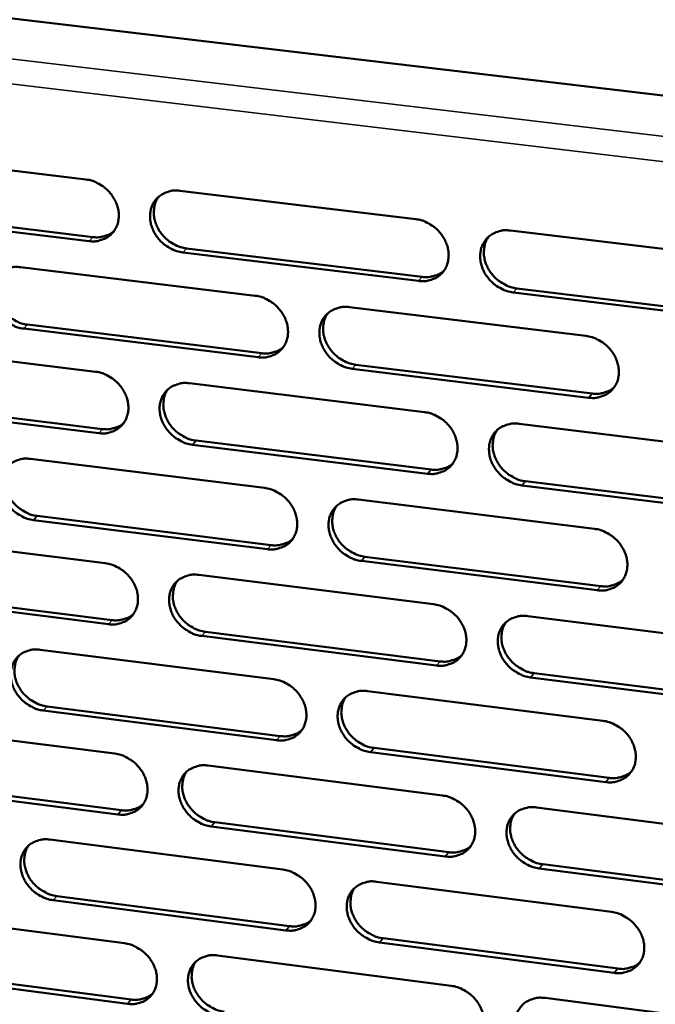
# Model space of a CAD drawing. Units: millimetres. Extents: x 65 to 5840, y 100 to 4100.
# Drawn here: x 5392 to 5439, y 3227 to 3300 of the extents above; entities that cross this region are included whole.
import ezdxf

# ---------------------------------------------------------------- set-up
doc = ezdxf.new("R2010")
doc.units = ezdxf.units.MM
doc.header["$LTSCALE"] = 20
doc.layers.add('Visible (ISO)', color=7, linetype='Continuous', lineweight=50)
doc.layers.add('Visible Narrow (ISO)', color=7, linetype='Continuous', lineweight=35)

msp = doc.modelspace()

# ---------------------------------------------------------------- linework, layer by layer
at = {"layer": 'Visible (ISO)'}
for p, q in [((5249.573, 3316.52), (5464.471, 3291.093)), ((5379.791, 3289.872), (5397.113, 3287.789)), ((5404.072, 3286.952), (5421.541, 3284.851)), ((5397.344, 3283.223), (5380.033, 3285.318)), ((5380.314, 3285.615), (5397.62, 3283.521)), ((5428.558, 3284.007), (5446.175, 3281.888)), ((5421.753, 3280.268), (5404.297, 3282.381)), ((5404.572, 3282.68), (5422.024, 3280.568)), ((5392.271, 3281.289), (5409.647, 3279.178)), ((5446.37, 3277.288), (5428.765, 3279.419)), ((5429.034, 3279.72), (5446.634, 3277.59)), ((5416.627, 3278.33), (5434.15, 3276.201)), ((5409.868, 3274.614), (5392.504, 3276.737)), ((5392.782, 3277.036), (5410.141, 3274.915)), ((5380.546, 3275.663), (5397.831, 3273.541)), ((5434.354, 3271.619), (5416.843, 3273.761)), ((5417.115, 3274.062), (5434.621, 3271.923)), ((5404.774, 3272.689), (5422.204, 3270.55)), ((5381.068, 3271.43), (5398.336, 3269.298)), ((5398.06, 3268.996), (5380.788, 3271.129)), ((5429.206, 3269.691), (5446.784, 3267.534)), ((5405.272, 3268.442), (5422.686, 3266.292)), ((5422.416, 3265.988), (5404.998, 3268.139)), ((5392.998, 3267.086), (5410.336, 3264.937)), ((5446.978, 3262.955), (5429.413, 3265.124)), ((5429.681, 3265.429), (5447.241, 3263.261)), ((5417.301, 3264.074), (5434.785, 3261.907)), ((5393.507, 3262.858), (5410.829, 3260.698)), ((5410.556, 3260.394), (5393.23, 3262.554)), ((5381.299, 3261.518), (5398.546, 3259.36)), ((5417.787, 3259.831), (5435.254, 3257.654)), ((5434.988, 3257.347), (5417.516, 3259.526)), ((5405.473, 3258.493), (5422.865, 3256.316)), ((5398.774, 3254.835), (5381.539, 3257.006)), ((5381.818, 3257.31), (5399.049, 3255.141)), ((5429.851, 3255.442), (5447.39, 3253.247)), ((5423.076, 3251.775), (5405.696, 3253.964)), ((5405.97, 3254.27), (5423.345, 3252.083)), ((5393.722, 3252.948), (5411.023, 3250.762)), ((5447.583, 3248.689), (5430.057, 3250.896)), ((5430.324, 3251.204), (5447.846, 3248.999)), ((5417.972, 3249.884), (5435.417, 3247.679)), ((5394.229, 3248.744), (5411.513, 3246.548)), ((5411.241, 3246.24), (5393.953, 3248.438)), ((5382.047, 3247.439), (5399.257, 3245.244)), ((5435.619, 3243.14), (5418.186, 3245.357)), ((5418.456, 3245.666), (5435.885, 3243.451)), ((5406.169, 3244.362), (5423.523, 3242.148)), ((5399.484, 3240.74), (5382.286, 3242.947)), ((5382.565, 3243.255), (5399.758, 3241.049)), ((5430.493, 3241.259), (5447.993, 3239.026)), ((5406.664, 3240.163), (5424.001, 3237.939)), ((5423.733, 3237.628), (5406.391, 3239.854)), ((5394.443, 3238.875), (5411.705, 3236.652)), ((5430.965, 3237.046), (5448.448, 3234.803)), ((5448.186, 3234.49), (5430.698, 3236.734)), ((5418.639, 3235.759), (5436.047, 3233.518)), ((5411.923, 3232.151), (5394.673, 3234.386)), ((5394.948, 3234.696), (5412.194, 3232.463)), ((5382.793, 3233.424), (5399.965, 3231.192)), ((5436.247, 3229), (5418.852, 3231.253)), ((5419.121, 3231.566), (5436.512, 3229.314)), ((5406.862, 3230.296), (5424.178, 3228.045)), ((5383.308, 3229.264), (5400.464, 3227.022)), ((5400.19, 3226.71), (5383.03, 3228.953)), ((5431.133, 3227.141), (5448.594, 3224.872))]:
    msp.add_line(p, q, dxfattribs=at)
at = {"layer": 'Visible (ISO)', "flags": 128}
for points in [[(5397.113, 3287.789, -0.034166), (5397.567, 3287.697, -0.054796), (5397.835, 3287.591, -0.014789), (5398.304, 3287.325, -0.033661), (5398.497, 3287.189, -0.032843), (5398.784, 3286.923, -0.032711), (5399.035, 3286.622, -0.034506), (5399.237, 3286.299, -0.033739), (5399.397, 3285.945, -0.037896), (5399.497, 3285.596, -0.036775), (5399.545, 3285.225, -0.042333), (5399.536, 3284.88, -0.041343), (5399.467, 3284.533, -0.046152), (5399.347, 3284.223, -0.045681), (5399.17, 3283.937, -0.047054), (5398.947, 3283.692, -0.04718), (5398.683, 3283.494, -0.044203), (5398.486, 3283.396, -0.021244), (5398.053, 3283.248, -0.063183), (5397.767, 3283.201, -0.043259), (5397.344, 3283.223)], [(5404.297, 3282.381, -0.034133), (5403.843, 3282.473, -0.054736), (5403.574, 3282.579, -0.014757), (5403.105, 3282.846, -0.033629), (5402.912, 3282.982, -0.032849), (5402.624, 3283.247, -0.032709), (5402.373, 3283.549, -0.034532), (5402.172, 3283.871, -0.033756), (5402.012, 3284.226, -0.037928), (5401.912, 3284.575, -0.036799), (5401.864, 3284.946, -0.042351), (5401.874, 3285.291, -0.04135), (5401.942, 3285.638, -0.046136), (5402.063, 3285.949, -0.045647), (5402.24, 3286.236, -0.047006), (5402.464, 3286.481, -0.047112), (5402.729, 3286.68, -0.044157), (5402.926, 3286.778, -0.021201), (5403.36, 3286.927, -0.063142), (5403.647, 3286.974, -0.04322), (5404.072, 3286.952)], [(5402.501, 3286.513, 0.042429), (5402.294, 3286.164, 0.065829), (5402.212, 3285.915, 0.020973), (5402.145, 3285.456, 0.041986), (5402.141, 3285.224, 0.036503), (5402.192, 3284.855, 0.037624), (5402.294, 3284.509, 0.033539), (5402.454, 3284.157, 0.0343), (5402.656, 3283.838, 0.032536), (5402.907, 3283.538, 0.032666), (5403.194, 3283.275, 0.033467), (5403.386, 3283.141, 0.014624), (5403.853, 3282.877, 0.05452), (5404.121, 3282.771, 0.033963), (5404.572, 3282.68)], [(5421.541, 3284.851, -0.034164), (5421.997, 3284.759, -0.054737), (5422.268, 3284.652, -0.014783), (5422.739, 3284.385, -0.03367), (5422.934, 3284.248, -0.032994), (5423.223, 3283.982, -0.03283), (5423.475, 3283.678, -0.034727), (5423.677, 3283.355, -0.033948), (5423.836, 3282.999, -0.038137), (5423.936, 3282.649, -0.037033), (5423.983, 3282.277, -0.042507), (5423.972, 3281.93, -0.041554), (5423.902, 3281.582, -0.046145), (5423.779, 3281.27, -0.04571), (5423.599, 3280.983, -0.046833), (5423.373, 3280.738, -0.046988), (5423.106, 3280.539, -0.043896), (5422.907, 3280.441, -0.02104), (5422.47, 3280.292, -0.062871), (5422.18, 3280.246, -0.042986), (5421.753, 3280.268)], [(5397.62, 3283.521, 0.034089), (5397.971, 3283.499, 0.052587), (5398.197, 3283.524, 0.014199), (5398.476, 3283.593, 0.015288), (5398.73, 3283.672, 0.056714), (5398.917, 3283.761, 0.035431), (5399.185, 3283.957)], [(5428.765, 3279.419, -0.034131), (5428.308, 3279.511, -0.054677), (5428.037, 3279.619, -0.014751), (5427.565, 3279.886, -0.033639), (5427.37, 3280.023, -0.033), (5427.082, 3280.289, -0.032828), (5426.83, 3280.593, -0.034753), (5426.628, 3280.916, -0.033965), (5426.468, 3281.272, -0.038169), (5426.369, 3281.622, -0.037056), (5426.321, 3281.995, -0.042525), (5426.333, 3282.341, -0.041561), (5426.404, 3282.689, -0.046129), (5426.527, 3283.002, -0.045677), (5426.707, 3283.289, -0.046786), (5426.934, 3283.535, -0.046919), (5427.201, 3283.734, -0.043851), (5427.401, 3283.833, -0.020997), (5427.839, 3283.982, -0.06283), (5428.129, 3284.029, -0.042947), (5428.558, 3284.007)], [(5426.942, 3283.542, 0.042112), (5426.739, 3283.19, 0.065391), (5426.659, 3282.94, 0.0207), (5426.596, 3282.48, 0.041697), (5426.594, 3282.25, 0.036375), (5426.647, 3281.882, 0.037472), (5426.751, 3281.537, 0.033458), (5426.913, 3281.187, 0.034213), (5427.116, 3280.87, 0.032424), (5427.368, 3280.573, 0.032572), (5427.655, 3280.312, 0.033259), (5427.847, 3280.179, 0.014442), (5428.315, 3279.916, 0.054174), (5428.583, 3279.811, 0.033735), (5429.034, 3279.72)], [(5392.504, 3276.737, -0.034072), (5392.052, 3276.829, -0.054683), (5391.785, 3276.935, -0.014716), (5391.318, 3277.201, -0.033561), (5391.125, 3277.337, -0.032735), (5390.839, 3277.602, -0.032602), (5390.589, 3277.902, -0.034415), (5390.388, 3278.223, -0.033633), (5390.228, 3278.577, -0.037839), (5390.128, 3278.924, -0.036691), (5390.079, 3279.293, -0.042334), (5390.088, 3279.637, -0.041312), (5390.156, 3279.983, -0.046226), (5390.275, 3280.292, -0.045723), (5390.451, 3280.577, -0.047172), (5390.673, 3280.821, -0.04727), (5390.936, 3281.019, -0.044301), (5391.132, 3281.117, -0.02129), (5391.563, 3281.264, -0.063256), (5391.849, 3281.311, -0.04334), (5392.271, 3281.289)], [(5390.718, 3280.861, 0.042512), (5390.512, 3280.513, 0.065972), (5390.43, 3280.265, 0.021046), (5390.363, 3279.809, 0.042053), (5390.358, 3279.577, 0.036466), (5390.409, 3279.209, 0.037606), (5390.511, 3278.864, 0.033468), (5390.671, 3278.513, 0.034238), (5390.873, 3278.194, 0.032471), (5391.123, 3277.895, 0.032596), (5391.408, 3277.632, 0.033438), (5391.6, 3277.498, 0.014615), (5392.066, 3277.234, 0.054518), (5392.332, 3277.128, 0.033943), (5392.782, 3277.036)], [(5422.024, 3280.568, 0.034774), (5422.385, 3280.546, 0.053414), (5422.62, 3280.572, 0.014703), (5422.907, 3280.646, 0.015842), (5423.168, 3280.73, 0.057647), (5423.361, 3280.825, 0.036156), (5423.633, 3281.03)], [(5409.647, 3279.178, -0.034102), (5410.102, 3279.086, -0.054684), (5410.371, 3278.979, -0.014742), (5410.84, 3278.712, -0.033602), (5411.034, 3278.576, -0.032879), (5411.322, 3278.31, -0.032723), (5411.573, 3278.008, -0.034608), (5411.775, 3277.686, -0.033823), (5411.934, 3277.331, -0.038048), (5412.034, 3276.982, -0.036924), (5412.082, 3276.612, -0.042491), (5412.071, 3276.266, -0.041517), (5412.002, 3275.92, -0.046236), (5411.88, 3275.61, -0.045787), (5411.702, 3275.324, -0.046999), (5411.478, 3275.08, -0.047147), (5411.212, 3274.882, -0.04404), (5411.015, 3274.785, -0.021128), (5410.58, 3274.637, -0.062985), (5410.293, 3274.591, -0.043106), (5409.868, 3274.614)], [(5416.843, 3273.761, -0.03407), (5416.388, 3273.853, -0.054624), (5416.118, 3273.96, -0.01471), (5415.648, 3274.227, -0.03357), (5415.454, 3274.364, -0.032885), (5415.167, 3274.629, -0.03272), (5414.916, 3274.932, -0.034634), (5414.714, 3275.254, -0.03384), (5414.555, 3275.609, -0.03808), (5414.455, 3275.957, -0.036948), (5414.407, 3276.328, -0.042509), (5414.418, 3276.673, -0.041523), (5414.488, 3277.02, -0.046221), (5414.609, 3277.331, -0.045754), (5414.788, 3277.617, -0.046952), (5415.013, 3277.862, -0.047078), (5415.279, 3278.06, -0.043994), (5415.477, 3278.157, -0.021086), (5415.913, 3278.305, -0.062945), (5416.201, 3278.352, -0.043067), (5416.627, 3278.33)], [(5415.029, 3277.876, 0.042199), (5414.827, 3277.526, 0.065538), (5414.748, 3277.277, 0.020777), (5414.685, 3276.819, 0.041768), (5414.682, 3276.589, 0.036342), (5414.735, 3276.223, 0.037458), (5414.839, 3275.878, 0.033392), (5415, 3275.529, 0.034156), (5415.203, 3275.212, 0.032364), (5415.454, 3274.915, 0.032507), (5415.74, 3274.655, 0.033235), (5415.931, 3274.521, 0.014437), (5416.398, 3274.259, 0.054179), (5416.664, 3274.154, 0.03372), (5417.115, 3274.062)], [(5434.15, 3276.201, -0.034101), (5434.608, 3276.108, -0.054625), (5434.879, 3276.001, -0.014735), (5435.352, 3275.733, -0.033611), (5435.547, 3275.596, -0.033031), (5435.836, 3275.329, -0.032842), (5436.088, 3275.025, -0.03483), (5436.29, 3274.702, -0.034033), (5436.45, 3274.346, -0.03829), (5436.549, 3273.996, -0.037184), (5436.596, 3273.624, -0.042665), (5436.584, 3273.277, -0.041728), (5436.512, 3272.93, -0.046228), (5436.388, 3272.618, -0.045815), (5436.207, 3272.332, -0.046776), (5435.98, 3272.086, -0.046953), (5435.711, 3271.888, -0.043734), (5435.512, 3271.791, -0.020924), (5435.073, 3271.643, -0.062674), (5434.782, 3271.597, -0.042833), (5434.354, 3271.619)], [(5410.141, 3274.915, 0.034592), (5410.498, 3274.892, 0.05318), (5410.73, 3274.918, 0.014567), (5411.013, 3274.989, 0.015708), (5411.272, 3275.071, 0.057441), (5411.462, 3275.164, 0.035983), (5411.732, 3275.365)], [(5397.831, 3273.541, -0.034041), (5398.283, 3273.449, -0.054631), (5398.551, 3273.342, -0.014701), (5399.019, 3273.076, -0.033533), (5399.212, 3272.94, -0.032765), (5399.498, 3272.675, -0.032616), (5399.749, 3272.374, -0.03449), (5399.95, 3272.053, -0.033699), (5400.109, 3271.7, -0.037958), (5400.209, 3271.353, -0.036816), (5400.257, 3270.983, -0.042475), (5400.248, 3270.64, -0.041479), (5400.179, 3270.295, -0.046327), (5400.059, 3269.986, -0.045864), (5399.883, 3269.702, -0.047165), (5399.66, 3269.459, -0.047306), (5399.396, 3269.262, -0.044184), (5399.2, 3269.165, -0.021216), (5398.768, 3269.019, -0.063099), (5398.482, 3268.973, -0.043226), (5398.06, 3268.996)], [(5404.998, 3268.139, -0.034009), (5404.545, 3268.232, -0.054571), (5404.277, 3268.339, -0.014669), (5403.809, 3268.605, -0.033502), (5403.616, 3268.741, -0.032771), (5403.33, 3269.006, -0.032613), (5403.079, 3269.308, -0.034516), (5402.878, 3269.628, -0.033716), (5402.719, 3269.982, -0.03799), (5402.619, 3270.329, -0.03684), (5402.571, 3270.699, -0.042493), (5402.581, 3271.042, -0.041485), (5402.649, 3271.387, -0.046311), (5402.77, 3271.697, -0.045831), (5402.947, 3271.981, -0.047118), (5403.17, 3272.225, -0.047237), (5403.434, 3272.422, -0.044138), (5403.631, 3272.519, -0.021174), (5404.064, 3272.666, -0.063059), (5404.351, 3272.712, -0.043187), (5404.774, 3272.689)], [(5403.195, 3272.247, 0.042284), (5402.993, 3271.898, 0.065683), (5402.913, 3271.651, 0.020852), (5402.85, 3271.195, 0.041837), (5402.848, 3270.965, 0.036307), (5402.901, 3270.6, 0.037443), (5403.004, 3270.256, 0.033324), (5403.165, 3269.908, 0.034097), (5403.367, 3269.591, 0.032302), (5403.617, 3269.295, 0.032441), (5403.903, 3269.034, 0.03321), (5404.093, 3268.901, 0.01443), (5404.559, 3268.638, 0.054182), (5404.824, 3268.533, 0.033703), (5405.272, 3268.442)], [(5434.621, 3271.923, 0.035282), (5434.989, 3271.9, 0.054007), (5435.228, 3271.927, 0.01508), (5435.521, 3272.003, 0.016273), (5435.787, 3272.09, 0.05838), (5435.982, 3272.188, 0.036716), (5436.257, 3272.4)], [(5422.204, 3270.55, -0.03404), (5422.66, 3270.458, -0.054572), (5422.93, 3270.35, -0.014694), (5423.401, 3270.083, -0.033543), (5423.595, 3269.946, -0.032916), (5423.883, 3269.681, -0.032734), (5424.134, 3269.378, -0.03471), (5424.336, 3269.056, -0.033907), (5424.495, 3268.701, -0.0382), (5424.594, 3268.352, -0.037075), (5424.641, 3267.982, -0.04265), (5424.63, 3267.637, -0.041691), (5424.56, 3267.291, -0.04632), (5424.437, 3266.98, -0.045893), (5424.258, 3266.695, -0.046942), (5424.032, 3266.451, -0.047112), (5423.766, 3266.255, -0.043877), (5423.567, 3266.158, -0.021012), (5423.131, 3266.011, -0.062788), (5422.842, 3265.965, -0.042953), (5422.416, 3265.988)], [(5398.336, 3269.298, 0.034414), (5398.689, 3269.275, 0.052949), (5398.917, 3269.3, 0.014434), (5399.198, 3269.37, 0.015577), (5399.453, 3269.45, 0.057238), (5399.641, 3269.54, 0.035812), (5399.909, 3269.738)], [(5429.413, 3265.124, -0.034007), (5428.957, 3265.217, -0.054513), (5428.686, 3265.325, -0.014662), (5428.215, 3265.593, -0.033511), (5428.021, 3265.729, -0.032922), (5427.733, 3265.995, -0.032732), (5427.481, 3266.298, -0.034737), (5427.28, 3266.62, -0.033925), (5427.121, 3266.975, -0.038232), (5427.022, 3267.324, -0.037098), (5426.974, 3267.694, -0.042668), (5426.986, 3268.04, -0.041697), (5427.056, 3268.386, -0.046304), (5427.18, 3268.696, -0.04586), (5427.359, 3268.982, -0.046895), (5427.585, 3269.226, -0.047043), (5427.853, 3269.423, -0.043832), (5428.051, 3269.521, -0.02097), (5428.489, 3269.668, -0.062747), (5428.779, 3269.714, -0.042914), (5429.206, 3269.691)], [(5427.582, 3269.222, 0.041969), (5427.383, 3268.871, 0.065247), (5427.307, 3268.623, 0.020581), (5427.248, 3268.166, 0.04155), (5427.247, 3267.938, 0.036178), (5427.302, 3267.573, 0.03729), (5427.407, 3267.231, 0.033241), (5427.57, 3266.885, 0.034008), (5427.773, 3266.57, 0.032188), (5428.024, 3266.276, 0.032346), (5428.31, 3266.017, 0.033002), (5428.5, 3265.886, 0.01425), (5428.966, 3265.624, 0.053838), (5429.232, 3265.52, 0.033476), (5429.681, 3265.429)], [(5393.23, 3262.554, -0.033948), (5392.78, 3262.647, -0.054518), (5392.513, 3262.754, -0.014628), (5392.047, 3263.02, -0.033434), (5391.855, 3263.156, -0.032657), (5391.569, 3263.42, -0.032507), (5391.319, 3263.72, -0.034399), (5391.119, 3264.04, -0.033593), (5390.96, 3264.392, -0.0379), (5390.86, 3264.737, -0.036732), (5390.811, 3265.106, -0.042476), (5390.82, 3265.448, -0.041446), (5390.888, 3265.792, -0.046402), (5391.007, 3266.099, -0.045907), (5391.182, 3266.382, -0.047283), (5391.404, 3266.625, -0.047396), (5391.666, 3266.821, -0.044282), (5391.862, 3266.917, -0.021262), (5392.292, 3267.063, -0.063172), (5392.578, 3267.109, -0.043307), (5392.998, 3267.086)], [(5391.437, 3266.653, 0.042367), (5391.235, 3266.307, 0.065825), (5391.156, 3266.061, 0.020926), (5391.093, 3265.607, 0.041904), (5391.09, 3265.378, 0.03627), (5391.143, 3265.013, 0.037426), (5391.246, 3264.671, 0.033255), (5391.407, 3264.323, 0.034037), (5391.608, 3264.007, 0.03224), (5391.858, 3263.711, 0.032374), (5392.142, 3263.45, 0.033183), (5392.332, 3263.317, 0.014423), (5392.796, 3263.055, 0.054183), (5393.06, 3262.95, 0.033685), (5393.507, 3262.858)], [(5422.686, 3266.292, 0.035096), (5423.049, 3266.269, 0.053767), (5423.286, 3266.296, 0.014939), (5423.575, 3266.37, 0.016133), (5423.838, 3266.454, 0.058167), (5424.031, 3266.55, 0.036536), (5424.304, 3266.758)], [(5410.336, 3264.937, -0.033979), (5410.79, 3264.844, -0.054519), (5411.058, 3264.737, -0.014653), (5411.527, 3264.47, -0.033474), (5411.721, 3264.334, -0.032801), (5412.007, 3264.069, -0.032627), (5412.258, 3263.767, -0.034592), (5412.459, 3263.446, -0.033783), (5412.618, 3263.093, -0.03811), (5412.717, 3262.745, -0.036966), (5412.765, 3262.376, -0.042634), (5412.755, 3262.033, -0.041653), (5412.685, 3261.688, -0.046412), (5412.564, 3261.38, -0.045971), (5412.386, 3261.096, -0.047109), (5412.162, 3260.853, -0.047271), (5411.898, 3260.657, -0.044021), (5411.7, 3260.561, -0.0211), (5411.267, 3260.416, -0.062901), (5410.98, 3260.37, -0.043072), (5410.556, 3260.394)], [(5417.516, 3259.526, -0.033946), (5417.062, 3259.619, -0.05446), (5416.793, 3259.726, -0.014622), (5416.324, 3259.994, -0.033443), (5416.13, 3260.13, -0.032807), (5415.844, 3260.395, -0.032625), (5415.593, 3260.697, -0.034618), (5415.392, 3261.018, -0.0338), (5415.233, 3261.371, -0.038142), (5415.134, 3261.718, -0.036989), (5415.086, 3262.088, -0.042652), (5415.096, 3262.431, -0.041659), (5415.166, 3262.776, -0.046396), (5415.288, 3263.085, -0.045937), (5415.466, 3263.369, -0.047062), (5415.69, 3263.612, -0.047203), (5415.956, 3263.809, -0.043975), (5416.153, 3263.905, -0.021058), (5416.588, 3264.051, -0.062861), (5416.876, 3264.097, -0.043034), (5417.301, 3264.074)], [(5415.695, 3263.616, 0.042056), (5415.497, 3263.267, 0.065394), (5415.421, 3263.02, 0.020658), (5415.362, 3262.565, 0.041621), (5415.361, 3262.337, 0.036146), (5415.416, 3261.974, 0.037278), (5415.521, 3261.633, 0.033177), (5415.683, 3261.287, 0.033953), (5415.885, 3260.973, 0.032131), (5416.136, 3260.678, 0.032283), (5416.42, 3260.42, 0.03298), (5416.61, 3260.289, 0.014246), (5417.075, 3260.027, 0.053844), (5417.339, 3259.923, 0.033463), (5417.787, 3259.831)], [(5434.785, 3261.907, -0.033977), (5435.242, 3261.813, -0.054461), (5435.513, 3261.706, -0.014647), (5435.985, 3261.437, -0.033484), (5436.179, 3261.301, -0.032952), (5436.467, 3261.035, -0.032746), (5436.719, 3260.732, -0.034813), (5436.92, 3260.409, -0.033992), (5437.079, 3260.054, -0.038353), (5437.178, 3259.706, -0.037226), (5437.225, 3259.335, -0.042809), (5437.213, 3258.99, -0.041865), (5437.142, 3258.645, -0.046403), (5437.018, 3258.335, -0.045998), (5436.837, 3258.051, -0.046884), (5436.61, 3257.807, -0.047076), (5436.342, 3257.611, -0.043714), (5436.143, 3257.514, -0.020896), (5435.705, 3257.368, -0.062591), (5435.415, 3257.323, -0.0428), (5434.988, 3257.347)], [(5410.829, 3260.698, 0.034912), (5411.188, 3260.675, 0.053531), (5411.421, 3260.701, 0.014801), (5411.707, 3260.773, 0.015996), (5411.967, 3260.855, 0.057958), (5412.158, 3260.949, 0.03636), (5412.428, 3261.153)], [(5398.546, 3259.36, -0.033918), (5398.997, 3259.266, -0.054466), (5399.264, 3259.16, -0.014613), (5399.731, 3258.893, -0.033406), (5399.923, 3258.758, -0.032688), (5400.209, 3258.493, -0.032521), (5400.459, 3258.193, -0.034474), (5400.659, 3257.873, -0.033659), (5400.818, 3257.521, -0.03802), (5400.918, 3257.175, -0.036857), (5400.966, 3256.807, -0.042617), (5400.957, 3256.466, -0.041614), (5400.888, 3256.122, -0.046503), (5400.768, 3255.815, -0.046047), (5400.592, 3255.533, -0.047275), (5400.37, 3255.291, -0.047431), (5400.107, 3255.097, -0.044164), (5399.911, 3255.001, -0.021187), (5399.48, 3254.856, -0.063014), (5399.194, 3254.812, -0.043192), (5398.774, 3254.835)], [(5405.696, 3253.964, -0.033886), (5405.244, 3254.057, -0.054407), (5404.977, 3254.164, -0.014581), (5404.51, 3254.431, -0.033376), (5404.317, 3254.567, -0.032694), (5404.032, 3254.831, -0.032518), (5403.782, 3255.132, -0.0345), (5403.581, 3255.451, -0.033676), (5403.422, 3255.804, -0.038052), (5403.323, 3256.149, -0.036881), (5403.275, 3256.517, -0.042635), (5403.284, 3256.859, -0.041621), (5403.353, 3257.203, -0.046487), (5403.473, 3257.51, -0.046014), (5403.65, 3257.793, -0.047228), (5403.873, 3258.035, -0.047362), (5404.136, 3258.23, -0.044119), (5404.333, 3258.326, -0.021145), (5404.764, 3258.471, -0.062974), (5405.051, 3258.516, -0.043153), (5405.473, 3258.493)], [(5403.886, 3258.046, 0.042141), (5403.688, 3257.699, 0.065538), (5403.612, 3257.453, 0.020733), (5403.553, 3257, 0.04169), (5403.552, 3256.773, 0.036112), (5403.607, 3256.41, 0.037263), (5403.711, 3256.07, 0.033111), (5403.873, 3255.724, 0.033896), (5404.075, 3255.411, 0.032072), (5404.324, 3255.117, 0.03222), (5404.608, 3254.859, 0.032956), (5404.797, 3254.727, 0.014241), (5405.26, 3254.466, 0.053849), (5405.524, 3254.362, 0.033448), (5405.97, 3254.27)], [(5435.254, 3257.654, 0.035599), (5435.624, 3257.63, 0.05435), (5435.866, 3257.657, 0.015314), (5436.16, 3257.734, 0.016564), (5436.427, 3257.822, 0.058893), (5436.623, 3257.921, 0.037092), (5436.899, 3258.135)], [(5422.865, 3256.316, -0.033916), (5423.32, 3256.222, -0.054408), (5423.589, 3256.115, -0.014606), (5424.059, 3255.847, -0.033416), (5424.253, 3255.711, -0.032838), (5424.539, 3255.446, -0.032639), (5424.791, 3255.144, -0.034694), (5424.991, 3254.823, -0.033867), (5425.15, 3254.469, -0.038263), (5425.249, 3254.122, -0.037116), (5425.297, 3253.753, -0.042793), (5425.285, 3253.41, -0.041827), (5425.215, 3253.065, -0.046496), (5425.093, 3252.757, -0.046076), (5424.914, 3252.474, -0.047051), (5424.688, 3252.232, -0.047235), (5424.422, 3252.037, -0.043857), (5424.225, 3251.941, -0.020984), (5423.789, 3251.796, -0.062704), (5423.501, 3251.751, -0.042919), (5423.076, 3251.775)], [(5399.049, 3255.141, 0.034732), (5399.403, 3255.117, 0.053299), (5399.634, 3255.142, 0.014665), (5399.916, 3255.212, 0.015863), (5400.173, 3255.293, 0.057752), (5400.362, 3255.385, 0.036186), (5400.63, 3255.584)], [(5430.057, 3250.896, -0.033884), (5429.602, 3250.99, -0.054349), (5429.332, 3251.098, -0.014575), (5428.862, 3251.366, -0.033385), (5428.668, 3251.502, -0.032844), (5428.381, 3251.767, -0.032636), (5428.13, 3252.069, -0.03472), (5427.929, 3252.39, -0.033884), (5427.77, 3252.744, -0.038295), (5427.672, 3253.091, -0.03714), (5427.624, 3253.461, -0.042811), (5427.636, 3253.804, -0.041834), (5427.706, 3254.149, -0.04648), (5427.829, 3254.457, -0.046043), (5428.008, 3254.741, -0.047004), (5428.234, 3254.983, -0.047167), (5428.501, 3255.179, -0.043812), (5428.699, 3255.275, -0.020942), (5429.136, 3255.421, -0.062664), (5429.425, 3255.466, -0.04288), (5429.851, 3255.442)], [(5428.219, 3254.969, 0.041827), (5428.026, 3254.62, 0.065105), (5427.951, 3254.373, 0.020464), (5427.896, 3253.919, 0.041403), (5427.897, 3253.693, 0.035982), (5427.955, 3253.331, 0.037109), (5428.061, 3252.993, 0.033027), (5428.224, 3252.649, 0.033805), (5428.427, 3252.338, 0.031956), (5428.677, 3252.046, 0.032123), (5428.962, 3251.79, 0.032749), (5429.15, 3251.66, 0.014062), (5429.614, 3251.4, 0.053505), (5429.878, 3251.296, 0.033221), (5430.324, 3251.204)], [(5393.953, 3248.438, -0.033825), (5393.503, 3248.531, -0.054354), (5393.238, 3248.638, -0.01454), (5392.772, 3248.904, -0.033308), (5392.581, 3249.04, -0.032581), (5392.296, 3249.303, -0.032412), (5392.047, 3249.603, -0.034382), (5391.847, 3249.921, -0.033553), (5391.688, 3250.272, -0.037962), (5391.589, 3250.617, -0.036773), (5391.54, 3250.983, -0.042618), (5391.549, 3251.324, -0.041582), (5391.616, 3251.666, -0.046577), (5391.735, 3251.972, -0.04609), (5391.91, 3252.253, -0.047394), (5392.131, 3252.494, -0.047521), (5392.393, 3252.688, -0.044262), (5392.588, 3252.783, -0.021233), (5393.017, 3252.927, -0.063087), (5393.303, 3252.972, -0.043273), (5393.722, 3252.948)], [(5392.153, 3252.512, 0.042223), (5391.956, 3252.167, 0.06568), (5391.879, 3251.922, 0.020806), (5391.82, 3251.471, 0.041757), (5391.819, 3251.244, 0.036077), (5391.874, 3250.882, 0.037247), (5391.978, 3250.543, 0.033044), (5392.139, 3250.198, 0.033838), (5392.341, 3249.885, 0.032011), (5392.589, 3249.592, 0.032154), (5392.872, 3249.334, 0.032931), (5393.061, 3249.202, 0.014234), (5393.523, 3248.941, 0.053851), (5393.785, 3248.837, 0.033431), (5394.229, 3248.744)], [(5423.345, 3252.083, 0.03541), (5423.71, 3252.058, 0.054109), (5423.949, 3252.085, 0.01517), (5424.24, 3252.16, 0.016421), (5424.504, 3252.245, 0.058677), (5424.698, 3252.342, 0.036909), (5424.971, 3252.552)], [(5411.023, 3250.762, -0.033856), (5411.475, 3250.668, -0.054355), (5411.743, 3250.561, -0.014566), (5412.211, 3250.294, -0.033348), (5412.404, 3250.158, -0.032724), (5412.689, 3249.893, -0.032532), (5412.94, 3249.592, -0.034575), (5413.14, 3249.273, -0.033742), (5413.299, 3248.92, -0.038172), (5413.398, 3248.574, -0.037007), (5413.446, 3248.207, -0.042776), (5413.435, 3247.865, -0.041789), (5413.366, 3247.522, -0.046588), (5413.245, 3247.215, -0.046154), (5413.068, 3246.934, -0.047218), (5412.844, 3246.693, -0.047395), (5412.58, 3246.499, -0.044), (5412.383, 3246.403, -0.021071), (5411.951, 3246.259, -0.062817), (5411.664, 3246.215, -0.043038), (5411.241, 3246.24)], [(5418.186, 3245.357, -0.033823), (5417.732, 3245.451, -0.054296), (5417.464, 3245.559, -0.014534), (5416.996, 3245.826, -0.033317), (5416.803, 3245.962, -0.03273), (5416.517, 3246.226, -0.032529), (5416.267, 3246.527, -0.034601), (5416.067, 3246.847, -0.033759), (5415.908, 3247.2, -0.038204), (5415.809, 3247.545, -0.03703), (5415.761, 3247.913, -0.042794), (5415.772, 3248.255, -0.041796), (5415.841, 3248.598, -0.046572), (5415.963, 3248.905, -0.04612), (5416.14, 3249.187, -0.047171), (5416.365, 3249.429, -0.047326), (5416.629, 3249.624, -0.043955), (5416.826, 3249.719, -0.021029), (5417.26, 3249.863, -0.062777), (5417.548, 3249.908, -0.043), (5417.972, 3249.884)], [(5416.358, 3249.423, 0.041914), (5416.165, 3249.075, 0.065251), (5416.091, 3248.83, 0.020541), (5416.036, 3248.378, 0.041475), (5416.036, 3248.152, 0.035951), (5416.094, 3247.791, 0.037098), (5416.199, 3247.453, 0.032964), (5416.362, 3247.11, 0.033752), (5416.564, 3246.799, 0.031901), (5416.814, 3246.508, 0.032062), (5417.097, 3246.251, 0.032729), (5417.285, 3246.122, 0.014059), (5417.748, 3245.861, 0.053514), (5418.011, 3245.758, 0.033209), (5418.456, 3245.666)], [(5435.417, 3247.679, -0.033854), (5435.873, 3247.585, -0.054297), (5436.143, 3247.477, -0.01456), (5436.615, 3247.209, -0.033357), (5436.808, 3247.072, -0.032874), (5437.095, 3246.807, -0.03265), (5437.347, 3246.504, -0.034796), (5437.548, 3246.183, -0.033951), (5437.706, 3245.829, -0.038416), (5437.805, 3245.482, -0.037267), (5437.851, 3245.113, -0.042953), (5437.839, 3244.77, -0.042003), (5437.768, 3244.426, -0.046579), (5437.644, 3244.118, -0.046181), (5437.465, 3243.836, -0.046992), (5437.238, 3243.594, -0.047198), (5436.971, 3243.399, -0.043693), (5436.772, 3243.304, -0.020868), (5436.335, 3243.16, -0.062507), (5436.045, 3243.116, -0.042766), (5435.619, 3243.14)], [(5411.513, 3246.548, 0.035224), (5411.874, 3246.523, 0.053871), (5412.11, 3246.549, 0.015029), (5412.397, 3246.622, 0.016282), (5412.658, 3246.705, 0.058465), (5412.85, 3246.8, 0.03673), (5413.12, 3247.006)], [(5399.257, 3245.244, -0.033795), (5399.707, 3245.149, -0.054303), (5399.974, 3245.043, -0.014525), (5400.44, 3244.776, -0.03328), (5400.631, 3244.641, -0.032611), (5400.916, 3244.377, -0.032426), (5401.166, 3244.077, -0.034458), (5401.366, 3243.758, -0.033619), (5401.524, 3243.407, -0.038082), (5401.623, 3243.063, -0.036898), (5401.672, 3242.697, -0.042759), (5401.662, 3242.357, -0.04175), (5401.594, 3242.015, -0.046679), (5401.474, 3241.71, -0.046231), (5401.298, 3241.429, -0.047384), (5401.076, 3241.189, -0.047555), (5400.814, 3240.996, -0.044143), (5400.618, 3240.902, -0.021158), (5400.189, 3240.759, -0.062929), (5399.903, 3240.715, -0.043157), (5399.484, 3240.74)], [(5406.391, 3239.854, -0.033763), (5405.94, 3239.948, -0.054243), (5405.673, 3240.055, -0.014494), (5405.207, 3240.322, -0.03325), (5405.015, 3240.458, -0.032617), (5404.73, 3240.721, -0.032424), (5404.481, 3241.021, -0.034483), (5404.281, 3241.34, -0.033636), (5404.122, 3241.691, -0.038114), (5404.023, 3242.035, -0.036922), (5403.975, 3242.402, -0.042777), (5403.985, 3242.742, -0.041757), (5404.053, 3243.084, -0.046663), (5404.173, 3243.389, -0.046197), (5404.35, 3243.67, -0.047337), (5404.572, 3243.911, -0.047486), (5404.835, 3244.104, -0.044098), (5405.031, 3244.199, -0.021116), (5405.462, 3244.342, -0.062889), (5405.748, 3244.386, -0.043119), (5406.169, 3244.362)], [(5404.574, 3243.912, 0.041998), (5404.381, 3243.566, 0.065395), (5404.307, 3243.322, 0.020615), (5404.252, 3242.872, 0.041544), (5404.252, 3242.646, 0.035919), (5404.309, 3242.286, 0.037085), (5404.415, 3241.949, 0.032901), (5404.577, 3241.607, 0.033697), (5404.779, 3241.296, 0.031844), (5405.028, 3241.005, 0.032), (5405.31, 3240.749, 0.032707), (5405.497, 3240.619, 0.014055), (5405.959, 3240.359, 0.05352), (5406.22, 3240.255, 0.033196), (5406.664, 3240.163)], [(5435.885, 3243.451, 0.035908), (5436.256, 3243.426, 0.054682), (5436.5, 3243.454, 0.015543), (5436.796, 3243.531, 0.016851), (5437.064, 3243.619, 0.059396), (5437.261, 3243.719, 0.03746), (5437.536, 3243.935)], [(5423.523, 3242.148, -0.033793), (5423.977, 3242.053, -0.054245), (5424.245, 3241.946, -0.014519), (5424.714, 3241.678, -0.033289), (5424.907, 3241.542, -0.03276), (5425.193, 3241.277, -0.032543), (5425.444, 3240.976, -0.034677), (5425.644, 3240.656, -0.033826), (5425.803, 3240.303, -0.038325), (5425.902, 3239.958, -0.037158), (5425.949, 3239.59, -0.042936), (5425.937, 3239.249, -0.041964), (5425.867, 3238.906, -0.046671), (5425.745, 3238.6, -0.04626), (5425.567, 3238.318, -0.047159), (5425.341, 3238.078, -0.047358), (5425.076, 3237.884, -0.043836), (5424.879, 3237.79, -0.020955), (5424.444, 3237.646, -0.062619), (5424.156, 3237.603, -0.042884), (5423.733, 3237.628)], [(5399.758, 3241.049, 0.035042), (5400.114, 3241.024, 0.053637), (5400.347, 3241.049, 0.014891), (5400.631, 3241.12, 0.016145), (5400.889, 3241.201, 0.058257), (5401.078, 3241.294, 0.036554), (5401.347, 3241.496)], [(5430.698, 3236.734, -0.033761), (5430.244, 3236.829, -0.054185), (5429.975, 3236.937, -0.014488), (5429.505, 3237.205, -0.033259), (5429.313, 3237.341, -0.032766), (5429.027, 3237.605, -0.032541), (5428.776, 3237.907, -0.034703), (5428.576, 3238.227, -0.033843), (5428.417, 3238.58, -0.038357), (5428.318, 3238.925, -0.037181), (5428.271, 3239.293, -0.042954), (5428.283, 3239.635, -0.041971), (5428.353, 3239.977, -0.046655), (5428.476, 3240.284, -0.046226), (5428.655, 3240.566, -0.047112), (5428.88, 3240.807, -0.047289), (5429.146, 3241.001, -0.043791), (5429.344, 3241.096, -0.020913), (5429.78, 3241.24, -0.062579), (5430.068, 3241.284, -0.042846), (5430.493, 3241.259)], [(5428.854, 3240.783, 0.041686), (5428.665, 3240.434, 0.064964), (5428.593, 3240.19, 0.020349), (5428.542, 3239.739, 0.041258), (5428.544, 3239.514, 0.035787), (5428.604, 3239.156, 0.03693), (5428.711, 3238.82, 0.032814), (5428.875, 3238.48, 0.033604), (5429.078, 3238.171, 0.031727), (5429.327, 3237.882, 0.031902), (5429.61, 3237.628, 0.0325), (5429.797, 3237.5, 0.013878), (5430.259, 3237.241, 0.053177), (5430.521, 3237.137, 0.03297), (5430.965, 3237.046)], [(5394.673, 3234.386, -0.033703), (5394.224, 3234.48, -0.054191), (5393.959, 3234.587, -0.014454), (5393.494, 3234.854, -0.033183), (5393.303, 3234.989, -0.032504), (5393.02, 3235.252, -0.032318), (5392.771, 3235.551, -0.034366), (5392.571, 3235.868, -0.033513), (5392.413, 3236.218, -0.038023), (5392.314, 3236.561, -0.036813), (5392.265, 3236.926, -0.04276), (5392.274, 3237.265, -0.041717), (5392.341, 3237.605, -0.046753), (5392.46, 3237.909, -0.046274), (5392.635, 3238.189, -0.047504), (5392.855, 3238.428, -0.047645), (5393.117, 3238.62, -0.044241), (5393.311, 3238.715, -0.021203), (5393.74, 3238.857, -0.063002), (5394.025, 3238.9, -0.043238), (5394.443, 3238.875)], [(5392.866, 3238.436, 0.042081), (5392.673, 3238.092, 0.065536), (5392.599, 3237.849, 0.020688), (5392.544, 3237.401, 0.04161), (5392.545, 3237.176, 0.035884), (5392.601, 3236.817, 0.03707), (5392.706, 3236.481, 0.032836), (5392.868, 3236.139, 0.03364), (5393.069, 3235.829, 0.031786), (5393.317, 3235.538, 0.031937), (5393.599, 3235.282, 0.032683), (5393.786, 3235.152, 0.014049), (5394.246, 3234.892, 0.053524), (5394.506, 3234.788, 0.033181), (5394.948, 3234.696)], [(5424.001, 3237.939, 0.035717), (5424.368, 3237.914, 0.054439), (5424.609, 3237.941, 0.015397), (5424.901, 3238.016, 0.016706), (5425.166, 3238.102, 0.059178), (5425.361, 3238.2, 0.037275), (5425.634, 3238.411)], [(5411.705, 3236.652, -0.033733), (5412.157, 3236.558, -0.054192), (5412.424, 3236.45, -0.014479), (5412.892, 3236.183, -0.033222), (5413.083, 3236.047, -0.032647), (5413.368, 3235.784, -0.032437), (5413.618, 3235.483, -0.034559), (5413.818, 3235.165, -0.033702), (5413.977, 3234.813, -0.038234), (5414.075, 3234.469, -0.037048), (5414.123, 3234.103, -0.042919), (5414.113, 3233.763, -0.041925), (5414.043, 3233.422, -0.046763), (5413.923, 3233.117, -0.046337), (5413.746, 3232.837, -0.047326), (5413.522, 3232.597, -0.047518), (5413.259, 3232.405, -0.043979), (5413.063, 3232.311, -0.021041), (5412.631, 3232.169, -0.062731), (5412.344, 3232.125, -0.043003), (5411.923, 3232.151)], [(5418.852, 3231.253, -0.033701), (5418.4, 3231.349, -0.054133), (5418.133, 3231.456, -0.014448), (5417.665, 3231.724, -0.033192), (5417.473, 3231.859, -0.032653), (5417.188, 3232.123, -0.032435), (5416.938, 3232.424, -0.034585), (5416.738, 3232.742, -0.033719), (5416.58, 3233.094, -0.038266), (5416.481, 3233.438, -0.037072), (5416.434, 3233.804, -0.042937), (5416.444, 3234.144, -0.041932), (5416.514, 3234.486, -0.046747), (5416.635, 3234.791, -0.046304), (5416.812, 3235.071, -0.047279), (5417.036, 3235.311, -0.047449), (5417.3, 3235.504, -0.043934), (5417.497, 3235.599, -0.021), (5417.93, 3235.741, -0.062692), (5418.217, 3235.785, -0.042965), (5418.639, 3235.759)], [(5417.018, 3235.295, 0.041773), (5416.83, 3234.948, 0.06511), (5416.758, 3234.705, 0.020425), (5416.707, 3234.256, 0.04133), (5416.709, 3234.032, 0.035758), (5416.768, 3233.674, 0.03692), (5416.875, 3233.339, 0.032754), (5417.038, 3232.999, 0.033553), (5417.24, 3232.691, 0.031674), (5417.489, 3232.402, 0.031844), (5417.771, 3232.149, 0.032482), (5417.957, 3232.02, 0.013876), (5418.418, 3231.761, 0.053187), (5418.679, 3231.658, 0.03296), (5419.121, 3231.566)], [(5436.047, 3233.518, -0.033731), (5436.502, 3233.423, -0.054134), (5436.771, 3233.315, -0.014473), (5437.241, 3233.046, -0.033231), (5437.434, 3232.91, -0.032796), (5437.72, 3232.645, -0.032555), (5437.972, 3232.343, -0.034779), (5438.172, 3232.023, -0.03391), (5438.33, 3231.67, -0.038479), (5438.429, 3231.325, -0.037309), (5438.475, 3230.957, -0.043096), (5438.463, 3230.616, -0.04214), (5438.392, 3230.274, -0.046754), (5438.268, 3229.968, -0.046364), (5438.089, 3229.687, -0.047099), (5437.862, 3229.447, -0.047319), (5437.596, 3229.254, -0.043671), (5437.398, 3229.16, -0.020838), (5436.961, 3229.017, -0.062422), (5436.672, 3228.974, -0.04273), (5436.247, 3229)], [(5412.194, 3232.463, 0.035529), (5412.557, 3232.437, 0.0542), (5412.795, 3232.463, 0.015254), (5413.084, 3232.536, 0.016563), (5413.346, 3232.62, 0.058964), (5413.538, 3232.716, 0.037093), (5413.809, 3232.924)], [(5399.965, 3231.192, -0.033673), (5400.414, 3231.097, -0.05414), (5400.68, 3230.99, -0.014439), (5401.145, 3230.724, -0.033155), (5401.336, 3230.588, -0.032535), (5401.62, 3230.325, -0.032332), (5401.869, 3230.026, -0.034441), (5402.069, 3229.709, -0.033578), (5402.227, 3229.358, -0.038143), (5402.326, 3229.016, -0.036939), (5402.374, 3228.651, -0.042902), (5402.364, 3228.313, -0.041886), (5402.296, 3227.973, -0.046855), (5402.177, 3227.669, -0.046415), (5402.001, 3227.39, -0.047493), (5401.78, 3227.152, -0.047677), (5401.518, 3226.961, -0.044121), (5401.323, 3226.867, -0.021128), (5400.894, 3226.727, -0.062843), (5400.609, 3226.684, -0.043121), (5400.19, 3226.71)], [(5407.083, 3225.808, -0.033641), (5406.633, 3225.904, -0.054081), (5406.367, 3226.011, -0.014407), (5405.901, 3226.278, -0.033125), (5405.71, 3226.413, -0.03254), (5405.426, 3226.676, -0.03233), (5405.177, 3226.976, -0.034467), (5404.978, 3227.293, -0.033595), (5404.819, 3227.643, -0.038175), (5404.72, 3227.986, -0.036962), (5404.672, 3228.351, -0.04292), (5404.682, 3228.69, -0.041893), (5404.75, 3229.03, -0.046839), (5404.87, 3229.334, -0.046381), (5405.046, 3229.613, -0.047446), (5405.268, 3229.851, -0.047609), (5405.53, 3230.043, -0.044076), (5405.726, 3230.137, -0.021087), (5406.156, 3230.278, -0.062804), (5406.442, 3230.322, -0.043083), (5406.862, 3230.296)], [(5405.259, 3229.843, 0.041857), (5405.071, 3229.498, 0.065253), (5405, 3229.255, 0.020499), (5404.948, 3228.808, 0.041398), (5404.95, 3228.585, 0.035726), (5405.009, 3228.228, 0.036907), (5405.115, 3227.894, 0.032692), (5405.278, 3227.554, 0.033499), (5405.48, 3227.247, 0.031619), (5405.728, 3226.958, 0.031784), (5406.009, 3226.704, 0.032461), (5406.195, 3226.576, 0.013872), (5406.654, 3226.317, 0.053195), (5406.914, 3226.214, 0.032948), (5407.355, 3226.121)], [(5436.512, 3229.314, 0.036209), (5436.886, 3229.288, 0.055003), (5437.131, 3229.316, 0.015767), (5437.429, 3229.393, 0.017135), (5437.698, 3229.482, 0.05989), (5437.896, 3229.584, 0.037822), (5438.171, 3229.801)], [(5424.178, 3228.045, -0.033671), (5424.63, 3227.95, -0.054082), (5424.898, 3227.842, -0.014433), (5425.367, 3227.574, -0.033164), (5425.559, 3227.438, -0.032683), (5425.844, 3227.174, -0.032448), (5426.094, 3226.873, -0.03466), (5426.294, 3226.555, -0.033785), (5426.452, 3226.203, -0.038387), (5426.551, 3225.859, -0.037199), (5426.598, 3225.493, -0.043079), (5426.587, 3225.153, -0.042102), (5426.516, 3224.812, -0.046847), (5426.394, 3224.508, -0.046443), (5426.216, 3224.228, -0.047267), (5425.992, 3223.989, -0.047479), (5425.727, 3223.798, -0.043814), (5425.53, 3223.704, -0.020925), (5425.096, 3223.563, -0.062534), (5424.809, 3223.52, -0.042849), (5424.386, 3223.546)], [(5400.464, 3227.022, 0.035344), (5400.822, 3226.996, 0.053964), (5401.057, 3227.021, 0.015113), (5401.343, 3227.092, 0.016423), (5401.601, 3227.175, 0.058752), (5401.792, 3227.268, 0.036914), (5402.06, 3227.472)], [(5431.337, 3222.637, -0.03364), (5430.883, 3222.733, -0.054023), (5430.615, 3222.841, -0.014401), (5430.146, 3223.11, -0.033134), (5429.954, 3223.245, -0.032689), (5429.669, 3223.509, -0.032446), (5429.418, 3223.81, -0.034686), (5429.219, 3224.129, -0.033803), (5429.061, 3224.48, -0.038419), (5428.962, 3224.824, -0.037223), (5428.915, 3225.191, -0.043098), (5428.927, 3225.531, -0.042108), (5428.997, 3225.872, -0.046831), (5429.119, 3226.177, -0.046409), (5429.298, 3226.457, -0.04722), (5429.523, 3226.696, -0.047411), (5429.788, 3226.888, -0.043769), (5429.986, 3226.982, -0.020884), (5430.421, 3227.124, -0.062494), (5430.709, 3227.167, -0.042811), (5431.133, 3227.141)]]:
    msp.add_lwpolyline(points, format="xyb", dxfattribs=at)
at = {"layer": 'Visible Narrow (ISO)'}
for p, q in [((5243.954, 3314.267), (5465.051, 3287.992)), ((5464.031, 3286.238), (5244.019, 3312.455)), ((5397.344, 3283.223), (5397.62, 3283.521)), ((5404.297, 3282.381), (5404.572, 3282.68)), ((5421.753, 3280.268), (5422.024, 3280.568)), ((5428.765, 3279.419), (5429.034, 3279.72)), ((5392.504, 3276.737), (5392.782, 3277.036)), ((5409.868, 3274.614), (5410.141, 3274.915)), ((5416.843, 3273.761), (5417.115, 3274.062)), ((5434.354, 3271.619), (5434.621, 3271.923)), ((5398.06, 3268.996), (5398.336, 3269.298)), ((5404.998, 3268.139), (5405.272, 3268.442)), ((5422.416, 3265.988), (5422.686, 3266.292)), ((5429.413, 3265.124), (5429.681, 3265.429)), ((5393.23, 3262.554), (5393.507, 3262.858)), ((5410.556, 3260.394), (5410.829, 3260.698)), ((5417.516, 3259.526), (5417.787, 3259.831)), ((5434.988, 3257.347), (5435.254, 3257.654)), ((5398.774, 3254.835), (5399.049, 3255.141)), ((5405.696, 3253.964), (5405.97, 3254.27)), ((5423.076, 3251.775), (5423.345, 3252.083)), ((5430.057, 3250.896), (5430.324, 3251.204)), ((5393.953, 3248.438), (5394.229, 3248.744)), ((5411.241, 3246.24), (5411.513, 3246.548)), ((5418.186, 3245.357), (5418.456, 3245.666)), ((5435.619, 3243.14), (5435.885, 3243.451)), ((5399.484, 3240.74), (5399.758, 3241.049)), ((5406.391, 3239.854), (5406.664, 3240.163)), ((5423.733, 3237.628), (5424.001, 3237.939)), ((5430.698, 3236.734), (5430.965, 3237.046)), ((5394.673, 3234.386), (5394.948, 3234.696)), ((5411.923, 3232.151), (5412.194, 3232.463)), ((5418.852, 3231.253), (5419.121, 3231.566)), ((5436.247, 3229), (5436.512, 3229.314)), ((5400.19, 3226.71), (5400.464, 3227.022))]:
    msp.add_line(p, q, dxfattribs=at)

doc.saveas('drawing.dxf')
